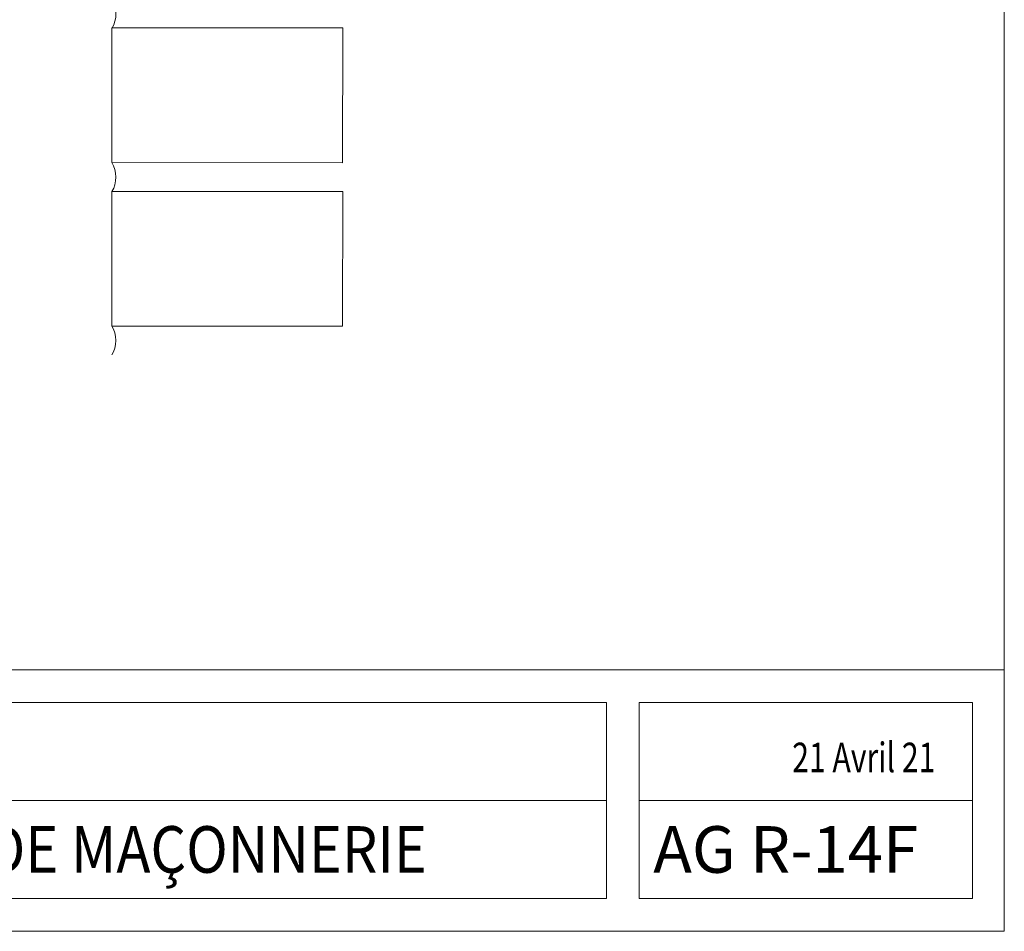
# Model space of a CAD drawing. Units: inches. Extents: x 0.47 to 8.03, y 0.6 to 10.4.
# Drawn here: x 4.25 to 8.03, y 0.6 to 4.11 of the extents above; entities that cross this region are included whole.
import ezdxf

# ---------------------------------------------------------------- set-up
doc = ezdxf.new("R2010")
doc.units = ezdxf.units.IN
doc.header["$MEASUREMENT"] = 0
for name, color, linetype in [('0.35 Drawings', 7, 'Continuous'), ('0.35 Notes', 7, 'Continuous'), ('View Ports', 7, 'Continuous'), ('x Border', 7, 'Continuous')]:
    doc.layers.add(name, color=color, linetype=linetype)

# ---------------------------------------------------------------- blocks, each defined once
blk = doc.blocks.new('block 9')
at = {"layer": 'x Border', "lineweight": 0}
blk.add_lwpolyline([(0.4672, 10.3954), (0.4672, 0.6046), (8.0328, 0.6046), (8.0328, 10.3954), (0.4672, 10.3954)], dxfattribs=at)
blk = doc.blocks.new('block 13')
at = {"layer": '0.35 Drawings', "lineweight": 0}
blk.add_lwpolyline([(7.9102, 1.1068), (6.6299, 1.1068)], dxfattribs=at)
blk = doc.blocks.new('block 14')
at = {"layer": '0.35 Drawings', "lineweight": 0}
blk.add_lwpolyline([(7.2859, 0.7301), (6.6299, 0.7301)], dxfattribs=at)
blk = doc.blocks.new('block 15')
at = {"layer": '0.35 Drawings', "lineweight": 0}
blk.add_lwpolyline([(7.9102, 0.7301), (6.6299, 0.7301)], dxfattribs=at)
blk = doc.blocks.new('block 16')
at = {"layer": '0.35 Drawings', "lineweight": 0}
blk.add_lwpolyline([(6.6299, 0.7301), (6.6299, 1.4835)], dxfattribs=at)
blk = doc.blocks.new('block 17')
at = {"layer": '0.35 Drawings', "lineweight": 0}
blk.add_lwpolyline([(7.9102, 1.4835), (7.9102, 0.7301)], dxfattribs=at)
blk = doc.blocks.new('block 18')
at = {"layer": '0.35 Drawings', "lineweight": 0}
blk.add_lwpolyline([(1.873, 0.7301), (0.5927, 0.7301)], dxfattribs=at)
blk = doc.blocks.new('block 19')
at = {"layer": '0.35 Drawings', "lineweight": 0}
blk.add_lwpolyline([(0.5927, 0.7301), (0.5927, 1.4835)], dxfattribs=at)
blk = doc.blocks.new('block 20')
at = {"layer": '0.35 Drawings', "lineweight": 0}
blk.add_lwpolyline([(1.873, 1.4835), (1.873, 0.7301)], dxfattribs=at)
blk = doc.blocks.new('block 21')
at = {"layer": '0.35 Drawings', "lineweight": 0}
blk.add_lwpolyline([(0.5927, 1.4835), (1.873, 1.4835)], dxfattribs=at)
blk = doc.blocks.new('block 22')
at = {"layer": '0.35 Drawings', "lineweight": 0}
blk.add_lwpolyline([(8.0328, 1.609), (0.4672, 1.609)], dxfattribs=at)
blk = doc.blocks.new('block 23')
at = {"layer": '0.35 Drawings', "lineweight": 0}
blk.add_lwpolyline([(1.9986, 1.4835), (1.9986, 0.7301)], dxfattribs=at)
blk = doc.blocks.new('block 24')
at = {"layer": '0.35 Drawings', "lineweight": 0}
blk.add_lwpolyline([(1.9986, 1.4835), (6.5043, 1.4835)], dxfattribs=at)
blk = doc.blocks.new('block 25')
at = {"layer": '0.35 Drawings', "lineweight": 0}
blk.add_lwpolyline([(1.9986, 0.7301), (6.5043, 0.7301)], dxfattribs=at)
blk = doc.blocks.new('block 26')
at = {"layer": '0.35 Drawings', "lineweight": 0}
blk.add_lwpolyline([(6.5043, 1.4835), (6.5043, 0.7301)], dxfattribs=at)
blk = doc.blocks.new('block 27')
at = {"layer": '0.35 Drawings', "lineweight": 0}
blk.add_lwpolyline([(6.6299, 1.4835), (7.9102, 1.4835)], dxfattribs=at)
blk = doc.blocks.new('block 28')
at = {"layer": '0.35 Drawings', "lineweight": 0}
blk.add_lwpolyline([(6.5043, 1.1068), (1.9986, 1.1068)], dxfattribs=at)
blk = doc.blocks.new('block 29')
at = {"layer": '0.35 Drawings', "lineweight": 0}
blk.add_lwpolyline([(0.4672, 0.6046), (0.4672, 0.6046)], dxfattribs=at)
blk = doc.blocks.new('block 30')
at = {"layer": '0.35 Drawings', "lineweight": 0}
blk.add_lwpolyline([(0.4672, 0.6046), (0.4672, 0.6046)], dxfattribs=at)
blk = doc.blocks.new('block 31')
at = {"layer": '0.35 Drawings', "lineweight": 0}
blk.add_lwpolyline([(0.4672, 0.6046), (0.4672, 0.6046)], dxfattribs=at)
blk = doc.blocks.new('block 32')
at = {"layer": '0.35 Drawings', "lineweight": 0}
blk.add_lwpolyline([(0.4672, 0.6046), (0.4672, 0.6046)], dxfattribs=at)
blk = doc.blocks.new('block 33')
at = {"layer": '0.35 Drawings', "lineweight": 0}
blk.add_lwpolyline([(0.4672, 0.6046), (0.4672, 0.6046)], dxfattribs=at)
blk = doc.blocks.new('block 34')
at = {"layer": '0.35 Drawings', "lineweight": 0}
blk.add_lwpolyline([(0.4672, 0.6046), (0.4672, 0.6046)], dxfattribs=at)
blk = doc.blocks.new('block 35')
at = {"layer": '0.35 Drawings', "lineweight": 0}
blk.add_lwpolyline([(0.4672, 0.6046), (0.4672, 0.6046)], dxfattribs=at)
blk = doc.blocks.new('block 36')
at = {"layer": '0.35 Drawings', "lineweight": 0}
blk.add_lwpolyline([(0.4672, 0.6046), (0.4672, 0.6046)], dxfattribs=at)
blk = doc.blocks.new('block 37')
at = {"layer": '0.35 Drawings', "lineweight": 0}
blk.add_lwpolyline([(0.4672, 0.6046), (0.4672, 0.6046)], dxfattribs=at)
blk = doc.blocks.new('block 38')
at = {"layer": '0.35 Drawings', "lineweight": 0}
blk.add_lwpolyline([(0.4672, 0.6046), (0.4672, 0.6046)], dxfattribs=at)
blk = doc.blocks.new('block 39')
at = {"layer": '0.35 Drawings', "lineweight": 0}
blk.add_lwpolyline([(0.4672, 0.6046), (0.4672, 0.6046)], dxfattribs=at)
blk = doc.blocks.new('block 40')
at = {"layer": '0.35 Drawings', "lineweight": 0}
blk.add_lwpolyline([(0.4672, 0.6046), (0.4672, 0.6046)], dxfattribs=at)
blk = doc.blocks.new('block 41')
at = {"layer": '0.35 Drawings', "lineweight": 0}
blk.add_lwpolyline([(0.4672, 0.6046), (0.4672, 0.6046)], dxfattribs=at)
blk = doc.blocks.new('block 42')
at = {"layer": '0.35 Drawings', "lineweight": 0}
blk.add_lwpolyline([(0.4672, 0.6046), (0.4672, 0.6046)], dxfattribs=at)
blk = doc.blocks.new('block 43')
at = {"layer": '0.35 Drawings', "lineweight": 0}
blk.add_lwpolyline([(0.4672, 0.6046), (0.4672, 0.6046)], dxfattribs=at)
blk = doc.blocks.new('block 44')
at = {"layer": '0.35 Drawings', "lineweight": 0}
blk.add_lwpolyline([(0.4672, 0.6046), (0.5677, 0.6046)], dxfattribs=at)
blk = doc.blocks.new('block 45')
at = {"layer": '0.35 Drawings', "lineweight": 0}
blk.add_lwpolyline([(0.4672, 0.6046), (0.5764, 0.6046)], dxfattribs=at)
blk = doc.blocks.new('block 46')
at = {"layer": '0.35 Drawings', "lineweight": 0}
blk.add_lwpolyline([(0.4672, 0.6046), (0.6921, 0.6046)], dxfattribs=at)
blk = doc.blocks.new('block 47')
at = {"layer": '0.35 Drawings', "lineweight": 0}
blk.add_lwpolyline([(0.4672, 0.6046), (0.6583, 0.6046)], dxfattribs=at)
blk = doc.blocks.new('block 48')
at = {"layer": '0.35 Drawings', "lineweight": 0}
blk.add_lwpolyline([(0.4672, 0.6046), (0.5985, 0.6046)], dxfattribs=at)
blk = doc.blocks.new('block 12')
at = {"layer": '0.35 Drawings'}
for name in ['block 22', 'block 19', 'block 21', 'block 20', 'block 23', 'block 24', 'block 26', 'block 16', 'block 27', 'block 17', 'block 28', 'block 13', 'block 18', 'block 25', 'block 14', 'block 15', 'block 29', 'block 30', 'block 31', 'block 32', 'block 33', 'block 34', 'block 35', 'block 36', 'block 37', 'block 38', 'block 39', 'block 40', 'block 41', 'block 42', 'block 43', 'block 44', 'block 45', 'block 46', 'block 47', 'block 48']:
    blk.add_blockref(name, (0, 0), dxfattribs=at)
blk = doc.blocks.new('block 640')
at = {"layer": '0.35 Notes', "color": 2, "true_color": 0xffff00, "insert": (2.0892, 0.8295), "char_height": 0.179055, "attachment_point": 7}
blk.add_mtext('\\fArial|b0|i0|c0|p34;\\W0.88151;EXTRÉMITÉ AU MUR DE MAÇONNERIE', dxfattribs=at)
blk = doc.blocks.new('block 641')
at = {"layer": '0.35 Notes', "color": 2, "true_color": 0xffff00, "insert": (6.6841, 0.8295), "char_height": 0.179055, "attachment_point": 7}
blk.add_mtext('\\fArial|b0|i0|c0|p34;\\W1;AG R-14F', dxfattribs=at)
blk = doc.blocks.new('block 643')
at = {"layer": '0.35 Notes', "color": 3, "true_color": 0x00ff00, "insert": (7.2179, 1.216), "char_height": 0.113333, "attachment_point": 7}
blk.add_mtext('\\fArial|b0|i0|c0|p34;\\W0.75;21 Avril 21', dxfattribs=at)
blk = doc.blocks.new('block 538')
at = {"layer": 'View Ports', "lineweight": 0}
blk.add_open_spline([(4.7992, 3.8017), (4.7992, 3.8017), (5.7529, 3.801), (5.7529, 3.801), (5.7529, 3.801), (5.7541, 4.3585), (5.7541, 4.3585), (5.7541, 4.3585), (4.7995, 4.3585), (4.7995, 4.3585), (4.7995, 4.3585), (4.7992, 3.8017), (4.7992, 3.8017), (4.8208, 3.7687), (4.8209, 3.7154), (4.7995, 3.6823)], degree=3, knots=[0, 0, 0, 0, 1, 1, 1, 2, 2, 2, 3, 3, 3, 4, 4, 4, 5, 5, 5, 5], dxfattribs=at)
blk = doc.blocks.new('block 540')
at = {"layer": 'View Ports', "lineweight": 0}
blk.add_open_spline([(4.7987, 3.1255), (4.7987, 3.1255), (5.7524, 3.1249), (5.7524, 3.1249), (5.7524, 3.1249), (5.7537, 3.6823), (5.7537, 3.6823), (5.7537, 3.6823), (4.7991, 3.6823), (4.7991, 3.6823), (4.7991, 3.6823), (4.7987, 3.1255), (4.7987, 3.1255), (4.8203, 3.0925), (4.8205, 3.0393), (4.7991, 3.0062)], degree=3, knots=[0, 0, 0, 0, 1, 1, 1, 2, 2, 2, 3, 3, 3, 4, 4, 4, 5, 5, 5, 5], dxfattribs=at)
blk = doc.blocks.new('block 541')
at = {"layer": 'View Ports', "lineweight": 0}
blk.add_open_spline([(4.7983, 2.4493), (4.7983, 2.4493), (5.752, 2.4487), (5.752, 2.4487), (5.752, 2.4487), (5.7532, 3.0062), (5.7532, 3.0062), (5.7532, 3.0062), (4.7986, 3.0062), (4.7986, 3.0062), (4.7986, 3.0062), (4.7983, 2.4493), (4.7983, 2.4493), (4.8199, 2.4163), (4.82, 2.3631), (4.7986, 2.33)], degree=3, knots=[0, 0, 0, 0, 1, 1, 1, 2, 2, 2, 3, 3, 3, 4, 4, 4, 5, 5, 5, 5], dxfattribs=at)

msp = doc.modelspace()

# ---------------------------------------------------------------- block references
at = {"layer": '0.35 Drawings'}
msp.add_blockref('block 12', (0, 0), dxfattribs=at)
at = {"layer": '0.35 Notes'}
for name in ['block 643', 'block 640', 'block 641']:
    msp.add_blockref(name, (0, 0), dxfattribs=at)
at = {"layer": 'View Ports', "xscale": 0.9289081889981766, "yscale": 0.9289081889981766, "zscale": 0.9289081889981766}
for name in ['block 538', 'block 540', 'block 541']:
    msp.add_blockref(name, (0.1467, 0.6548), dxfattribs=at)
at = {"layer": 'x Border'}
msp.add_blockref('block 9', (0, 0), dxfattribs=at)

doc.saveas('drawing.dxf')
